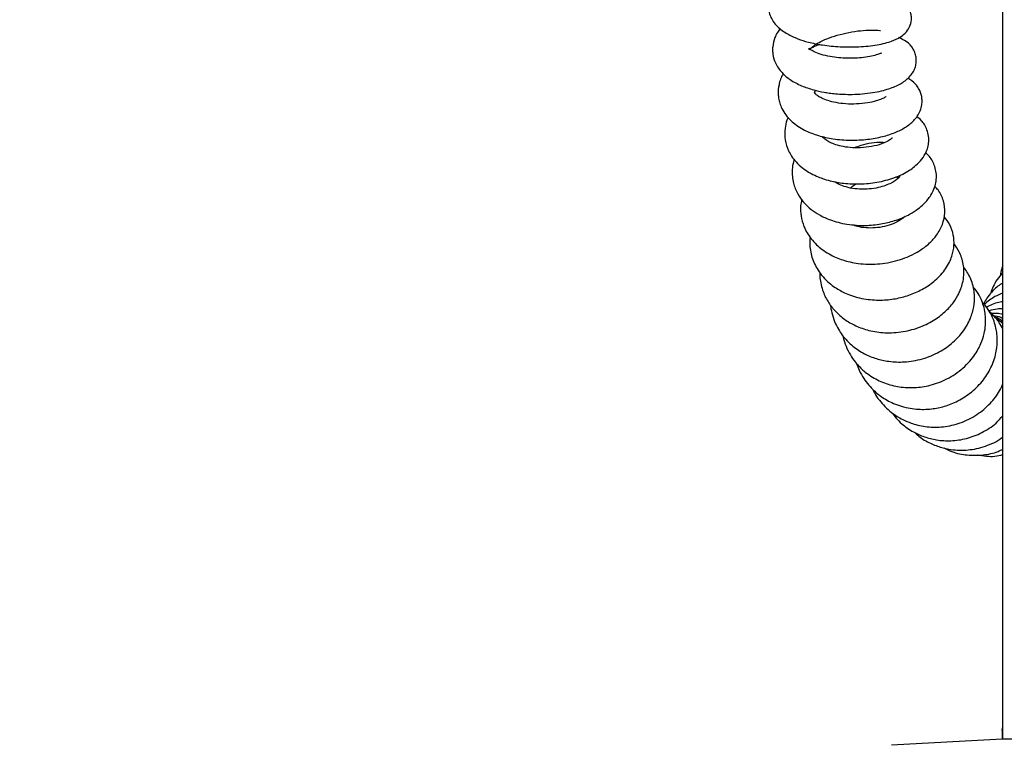
# Model space of a CAD drawing. Units: millimetres. Extents: x 0 to 210, y 0 to 297.
# Drawn here: x 117 to 129, y 231 to 240 of the extents above; entities that cross this region are included whole.
import ezdxf

# ---------------------------------------------------------------- set-up
doc = ezdxf.new("R2010")
doc.units = ezdxf.units.MM
doc.styles.add('SLDTEXTSTYLE1', font='TXT', dxfattribs={"width": 0.75})
doc.dimstyles.new('SLDDIMSTYLE0', dxfattribs={"dimtxt": 3.5, "dimasz": 3.302, "dimexe": 0, "dimexo": 0.0625, "dimgap": 0.875, "dimtad": 1, "dimdec": 0, "dimlfac": 20, "dimrnd": 1e-09, "dimzin": 12, "dimdsep": 46, "dimtxsty": 'SLDTEXTSTYLE1', "dimsah": 1, "dimcen": 0.09, "dimadec": 0, "dimazin": 3, "dimtol": 1, "dimtp": 3, "dimtm": 3, "dimtfac": 1, "dimtdec": 0, "dimtofl": 0, "dimtmove": 0, "dimatfit": 3, "dimfxl": 1, "dimfrac": 2, "dimtolj": 1, "dimarcsym": 0})

# ---------------------------------------------------------------- blocks, each defined once
blk = doc.blocks.new('_D_3')
at = {"color": 7, "linetype": 'Continuous', "lineweight": 0}
for p, q in [((114.316, 266.259), (108.722, 266.259)), ((109.722, 221.178), (109.722, 266.259)), ((130.788, 221.178), (108.722, 221.178))]:
    blk.add_line(p, q, dxfattribs=at)
at = {"color": 7, "linetype": 'Continuous', "lineweight": 18}
for points in [[(109.722, 266.259), (109.222, 262.957), (110.222, 262.957)], [(109.722, 221.178), (110.222, 224.48), (109.222, 224.48)]]:
    blk.add_solid(points, dxfattribs=at)
at = {"color": 7, "linetype": 'Continuous', "lineweight": 18, "char_height": 3.5, "attachment_point": 1, "rotation": 90, "style": 'SLDTEXTSTYLE1'}
for s, insert in [('±3', (105.21, 245.69)), ('902', (105.21, 236.619))]:
    blk.add_mtext(s, dxfattribs=dict(at, insert=insert))

msp = doc.modelspace()

# ---------------------------------------------------------------- linework, layer by layer
at = {"color": 7, "linetype": 'Continuous', "lineweight": 25}
for p, q in [((129.16311, 231.34872), (129.16311, 252.13772)), ((129.16311, 236.47827), (129.06583, 236.55545)), ((129.15561, 231.45772), (129.15561, 231.34872)), ((129.15561, 231.34872), (127.78973, 231.27714)), ((135.38324, 231.34872), (129.15561, 231.34872))]:
    msp.add_line(p, q, dxfattribs=at)
at = {"color": 8, "linetype": 'Continuous', "lineweight": 18}
msp.add_line((129.15561, 231.45772), (129.16311, 231.45772), dxfattribs=at)
at = {"color": 7, "linetype": 'Continuous', "lineweight": 25, "flags": 128}
msp.add_lwpolyline([(129.15561, 231.45772), (129.1583, 231.48504), (129.16311, 231.50293)], dxfattribs=at)
at = {"color": 7, "linetype": 'Continuous', "lineweight": 25}
for points, knots in [([(126.3916, 240.6908), (126.37709, 240.67621), (126.34335, 240.64226), (126.30498, 240.58082), (126.27713, 240.51397), (126.26416, 240.45052), (126.26254, 240.38911), (126.27136, 240.32898), (126.29135, 240.26888), (126.32709, 240.20483), (126.39404, 240.12561), (126.4928, 240.05331), (126.62647, 239.99205), (126.7691, 239.94744), (126.94454, 239.91191), (127.11849, 239.89451), (127.26888, 239.89053), (127.38583, 239.89324), (127.50207, 239.90228), (127.61136, 239.91754), (127.70697, 239.93775), (127.80602, 239.96775), (127.89345, 240.00832), (127.97061, 240.07031), (128.02322, 240.15596), (128.03781, 240.23706), (128.02812, 240.31282), (128.00209, 240.37561), (127.95279, 240.43656), (127.88106, 240.48626), (127.80554, 240.51589), (127.75641, 240.52539), (127.73432, 240.52966)], [0, 0, 0, 0, 0.02114726, 0.04918792, 0.07663816, 0.10052114, 0.12065928, 0.14159221, 0.16608125, 0.19402916, 0.22241642, 0.27714981, 0.32347595, 0.36649925, 0.41886229, 0.47947626, 0.51155824, 0.5448099, 0.57932615, 0.61521457, 0.64992228, 0.68094044, 0.73210682, 0.77092859, 0.80422317, 0.83502548, 0.85399823, 0.87930207, 0.90980697, 0.9386259, 0.97239458, 1, 1, 1, 1]), ([(126.4137, 240.1204), (126.40151, 240.10374), (126.37546, 240.06814), (126.34029, 239.99396), (126.32117, 239.91678), (126.3191, 239.84774), (126.32546, 239.77732), (126.34712, 239.70595), (126.38943, 239.63095), (126.4486, 239.55745), (126.53912, 239.48201), (126.67044, 239.41205), (126.8149, 239.36278), (126.93245, 239.33666), (127.02325, 239.32245), (127.1024, 239.31342), (127.19793, 239.30714), (127.30921, 239.30594), (127.43131, 239.31221), (127.55236, 239.32675), (127.66212, 239.3484), (127.78172, 239.38225), (127.898, 239.43074), (127.99484, 239.50129), (128.05159, 239.57375), (128.07938, 239.63153), (128.09336, 239.68836), (128.095, 239.75053), (128.08323, 239.8096), (128.04771, 239.88914), (127.98088, 239.96251), (127.90972, 239.99281), (127.87726, 240.00663)], [0, 0, 0, 0, 0.02275473, 0.04860668, 0.09109703, 0.10881815, 0.12474756, 0.16662557, 0.19331359, 0.21906978, 0.26737341, 0.32178975, 0.3716276, 0.41104035, 0.42986105, 0.45303896, 0.48060356, 0.51256126, 0.54893385, 0.58755094, 0.62345162, 0.65656204, 0.71467315, 0.76850793, 0.79577591, 0.8212645, 0.8435664, 0.86446544, 0.8860407, 0.90817479, 0.95811532, 1, 1, 1, 1]), ([(127.66523, 239.81321), (127.66377, 239.81363), (127.66016, 239.81469), (127.61857, 239.79779), (127.54593, 239.77841), (127.44784, 239.76117), (127.34329, 239.75233), (127.23901, 239.75097), (127.13306, 239.75713), (127.02336, 239.77196), (126.91669, 239.79793), (126.83404, 239.83001), (126.7822, 239.8624), (126.76828, 239.87475), (126.76633, 239.87846), (126.7702, 239.86449), (126.76993, 239.8548), (126.77228, 239.85598), (126.78709, 239.87354), (126.82713, 239.90799), (126.89409, 239.94983), (126.99247, 239.99599), (127.11975, 240.03958), (127.26471, 240.07422), (127.41052, 240.09541), (127.51687, 240.10122), (127.58456, 240.09972), (127.62927, 240.09732), (127.6562, 240.09131), (127.65288, 240.09575), (127.65231, 240.0965)], [0, 0, 0, 0, 0.026578896, 0.065579724, 0.105242686, 0.145068606, 0.182511872, 0.216993125, 0.249914807, 0.2876685, 0.330359656, 0.371321412, 0.406840091, 0.443236763, 0.479747382, 0.505217348, 0.531545975, 0.562543341, 0.593962735, 0.625949704, 0.662092596, 0.703269592, 0.749462207, 0.798737288, 0.849880662, 0.902416231, 0.928628716, 0.95237113, 0.991910116, 1, 1, 1, 1]), ([(126.90217, 239.92351), (126.87315, 239.91213), (126.82553, 239.89347), (126.78577, 239.86762), (126.77025, 239.85753)], [0, 0, 0, 0, 0.60958316, 1, 1, 1, 1]), ([(126.45252, 239.56148), (126.45182, 239.56054), (126.42225, 239.52025), (126.39724, 239.43201), (126.38568, 239.3309), (126.39384, 239.25428), (126.40786, 239.19423), (126.43505, 239.12599), (126.48347, 239.04718), (126.55327, 238.97276), (126.63138, 238.91326), (126.7301, 238.85558), (126.86563, 238.80097), (127.04757, 238.7575), (127.25385, 238.73788), (127.46384, 238.74529), (127.65507, 238.77695), (127.81497, 238.82543), (127.94699, 238.88858), (128.03701, 238.95533), (128.09743, 239.02306), (128.13675, 239.08707), (128.16051, 239.15673), (128.16747, 239.21925), (128.16251, 239.27786), (128.14788, 239.33214), (128.12319, 239.38398), (128.07646, 239.45048), (128.02476, 239.48576), (127.99132, 239.50857)], [0, 0, 0, 0, 0.00123763, 0.0526392, 0.09594274, 0.11433484, 0.13648034, 0.16438424, 0.19789458, 0.23803195, 0.26980919, 0.30264758, 0.35515466, 0.41233111, 0.47442881, 0.53773196, 0.59674233, 0.65183567, 0.70400974, 0.75453997, 0.78070344, 0.8092105, 0.83939983, 0.86562362, 0.88646219, 0.90575351, 0.92817595, 0.95355613, 1, 1, 1, 1]), ([(127.7225, 239.27646), (127.71966, 239.27531), (127.71353, 239.27285), (127.66925, 239.24916), (127.59732, 239.22377), (127.48976, 239.19915), (127.35948, 239.18555), (127.22519, 239.18724), (127.10442, 239.20237), (127.00324, 239.22776), (126.93856, 239.25356), (126.89979, 239.27421), (126.86558, 239.297), (126.84686, 239.31296), (126.83743, 239.33157), (126.83814, 239.33207), (126.83831, 239.33219)], [0, 0, 0, 0, 0.05987453, 0.12882609, 0.20907745, 0.30089168, 0.40020885, 0.49374987, 0.57995283, 0.65871507, 0.73270668, 0.76821622, 0.8037673, 0.89186552, 0.97423238, 1, 1, 1, 1]), ([(126.83834, 239.33235), (126.83835, 239.3326), (126.83839, 239.33347), (126.84098, 239.3359), (126.84007, 239.3421), (126.8509, 239.35477), (126.85238, 239.35651)], [0, 0, 0, 0, 0.14466724, 0.49947613, 0.93153985, 1, 1, 1, 1]), ([(126.51226, 239.02205), (126.50712, 239.01061), (126.48785, 238.96766), (126.46842, 238.87453), (126.46839, 238.74383), (126.50553, 238.62773), (126.55591, 238.539), (126.6119, 238.46796), (126.68512, 238.40107), (126.77097, 238.34294), (126.8556, 238.29975), (126.94082, 238.2663), (127.05161, 238.23314), (127.20509, 238.20532), (127.40277, 238.19719), (127.57798, 238.2147), (127.71694, 238.2451), (127.8245, 238.27822), (127.92332, 238.31981), (128.00647, 238.36678), (128.07909, 238.41886), (128.14939, 238.48543), (128.20174, 238.56134), (128.23374, 238.63792), (128.24947, 238.70852), (128.24939, 238.78892), (128.2298, 238.86703), (128.19696, 238.93132), (128.15638, 238.98769), (128.12013, 239.01591), (128.09997, 239.03161)], [0, 0, 0, 0, 0.01315731, 0.04938712, 0.10182574, 0.15361283, 0.18127397, 0.21418144, 0.25217704, 0.28595987, 0.31861283, 0.34468624, 0.37499496, 0.42827717, 0.48749627, 0.55160429, 0.5857044, 0.61987209, 0.66020875, 0.69437654, 0.72237131, 0.76026855, 0.80202505, 0.82688299, 0.85610528, 0.88941262, 0.9206309, 0.9477175, 0.97090969, 1, 1, 1, 1]), ([(127.80001, 238.7671), (127.80004, 238.76752), (127.80032, 238.77108), (127.78781, 238.75661), (127.74628, 238.73012), (127.66434, 238.69252), (127.54549, 238.66068), (127.41093, 238.6452), (127.28181, 238.6476), (127.17, 238.66433), (127.08108, 238.68979), (127.00989, 238.72182), (126.9613, 238.75486), (126.9364, 238.7779), (126.93163, 238.78917), (126.93135, 238.78985)], [0, 0, 0, 0, 0.0104339, 0.08685554, 0.1739962, 0.27321914, 0.38364535, 0.48977353, 0.58645794, 0.67311477, 0.75116815, 0.82192326, 0.89909264, 0.99392507, 1, 1, 1, 1]), ([(127.33124, 238.64945), (127.35837, 238.66027), (127.42825, 238.68814), (127.54532, 238.71212), (127.65023, 238.72041), (127.69294, 238.71516), (127.7052, 238.71365)], [0, 0, 0, 0, 0.20148358, 0.51898462, 0.86198917, 1, 1, 1, 1]), ([(126.58687, 238.50357), (126.58377, 238.49455), (126.56992, 238.45428), (126.56173, 238.3831), (126.56205, 238.29413), (126.58023, 238.19045), (126.62344, 238.0822), (126.69891, 237.97434), (126.79154, 237.8864), (126.90328, 237.81246), (127.0158, 237.76134), (127.13159, 237.72552), (127.23883, 237.70328), (127.35207, 237.69076), (127.49306, 237.68787), (127.65317, 237.70325), (127.83254, 237.74644), (127.97932, 237.80667), (128.09116, 237.87362), (128.16639, 237.93351), (128.22158, 237.98975), (128.26803, 238.05034), (128.30658, 238.11903), (128.3335, 238.19707), (128.34473, 238.27597), (128.34023, 238.35685), (128.31297, 238.45341), (128.26913, 238.53373), (128.22177, 238.57448), (128.20974, 238.58484)], [0, 0, 0, 0, 0.01005926, 0.04489334, 0.07685534, 0.10592597, 0.15709649, 0.2023868, 0.24656504, 0.28798946, 0.33751848, 0.36856471, 0.40367978, 0.43954364, 0.47280747, 0.53182972, 0.58547247, 0.6443054, 0.68505274, 0.71962448, 0.7482462, 0.77288949, 0.80251471, 0.83537205, 0.86766086, 0.89944837, 0.92974825, 0.98214343, 1, 1, 1, 1]), ([(127.89256, 238.29329), (127.89256, 238.29335), (127.8923, 238.2976), (127.88811, 238.28556), (127.86982, 238.26945), (127.82972, 238.23724), (127.7694, 238.2036), (127.69267, 238.17329), (127.59634, 238.14849), (127.48325, 238.13455), (127.36361, 238.13627), (127.25218, 238.15453), (127.15957, 238.18633), (127.10529, 238.21348), (127.08832, 238.22902), (127.0863, 238.23087)], [0, 0, 0, 0, 0.00149788, 0.10032549, 0.19674751, 0.27818708, 0.35496632, 0.43490948, 0.51947014, 0.61256745, 0.71258179, 0.80834391, 0.89698233, 0.98775847, 1, 1, 1, 1]), ([(127.84448, 238.2891), (127.85191, 238.28742), (127.8689, 238.28357), (127.87462, 238.28002), (127.87783, 238.27802)], [0, 0, 0, 0, 0.437368, 1, 1, 1, 1]), ([(126.67922, 238.01029), (126.67389, 237.98359), (126.6605, 237.91665), (126.66899, 237.80391), (126.69876, 237.69034), (126.74476, 237.59673), (126.79624, 237.52076), (126.85769, 237.45284), (126.93173, 237.39015), (127.01343, 237.33699), (127.10018, 237.29418), (127.1877, 237.26137), (127.27829, 237.23654), (127.38384, 237.21795), (127.49737, 237.20948), (127.619, 237.21254), (127.74221, 237.22783), (127.86602, 237.25664), (127.98928, 237.29977), (128.09865, 237.35356), (128.1895, 237.41349), (128.27162, 237.48218), (128.35427, 237.57523), (128.42307, 237.70147), (128.45437, 237.84636), (128.43595, 237.99372), (128.38642, 238.10748), (128.33575, 238.15632), (128.32141, 238.17014)], [0, 0, 0, 0, 0.0285545, 0.07160038, 0.11889538, 0.1509104, 0.18141944, 0.21587505, 0.24650365, 0.28092333, 0.31325296, 0.34075837, 0.3704316, 0.40239395, 0.44163726, 0.47587029, 0.51422972, 0.55565358, 0.59389896, 0.63842801, 0.67564223, 0.70564071, 0.75223842, 0.8078618, 0.8640104, 0.92126517, 0.9777099, 1, 1, 1, 1]), ([(127.28159, 238.15269), (127.29754, 238.16619), (127.32056, 238.18566), (127.34997, 238.19931), (127.35899, 238.2035)], [0, 0, 0, 0, 0.69317828, 1, 1, 1, 1]), ([(126.78302, 237.5437), (126.78092, 237.50437), (126.77571, 237.40634), (126.81508, 237.252), (126.88973, 237.11461), (126.97627, 237.01566), (127.05188, 236.95079), (127.12223, 236.90339), (127.19312, 236.8648), (127.2736, 236.83004), (127.36891, 236.79981), (127.50454, 236.77218), (127.67084, 236.76335), (127.857, 236.78505), (128.02785, 236.83302), (128.18889, 236.90722), (128.33917, 237.01352), (128.44288, 237.12889), (128.503, 237.23197), (128.54212, 237.32725), (128.56486, 237.44001), (128.55623, 237.57255), (128.51533, 237.6991), (128.46203, 237.76696), (128.43633, 237.79968)], [0, 0, 0, 0, 0.04040165, 0.10067736, 0.16301058, 0.20309491, 0.23601138, 0.26324302, 0.28745602, 0.31610089, 0.3491192, 0.38384354, 0.44733589, 0.50336641, 0.55747441, 0.61337968, 0.67341646, 0.73971854, 0.7730634, 0.80338284, 0.85473574, 0.90311192, 0.95328457, 1, 1, 1, 1]), ([(127.95523, 237.80224), (127.95516, 237.80216), (127.94464, 237.78964), (127.89983, 237.75528), (127.81432, 237.70937), (127.70431, 237.67427), (127.58796, 237.65667), (127.47319, 237.65731), (127.37595, 237.67077), (127.3263, 237.69), (127.30662, 237.69763)], [0, 0, 0, 0, 0.00094428, 0.14524355, 0.30574388, 0.46594489, 0.61708257, 0.75858462, 0.90429342, 1, 1, 1, 1]), ([(126.90394, 237.10534), (126.90312, 237.09237), (126.90047, 237.05025), (126.91321, 236.97876), (126.94072, 236.87037), (126.99608, 236.75308), (127.08518, 236.63521), (127.19343, 236.53746), (127.32791, 236.4553), (127.49139, 236.39374), (127.64931, 236.36651), (127.79056, 236.36375), (127.94, 236.37645), (128.11847, 236.4205), (128.30294, 236.5085), (128.44741, 236.61653), (128.55035, 236.73065), (128.60985, 236.82729), (128.64569, 236.90927), (128.66946, 236.98568), (128.6837, 237.07494), (128.68294, 237.16711), (128.66802, 237.25193), (128.63674, 237.34392), (128.59849, 237.41451), (128.56464, 237.4553), (128.55792, 237.46339)], [0, 0, 0, 0, 0.01321805, 0.0429472, 0.07418698, 0.12875275, 0.17551998, 0.22472549, 0.27625668, 0.33138924, 0.39418507, 0.42860647, 0.4649491, 0.53539145, 0.60059198, 0.66080414, 0.71418474, 0.75885759, 0.78103683, 0.80975675, 0.84510778, 0.88078803, 0.91284496, 0.94124959, 0.98835148, 1, 1, 1, 1]), ([(127.03603, 236.70735), (127.03657, 236.69951), (127.03948, 236.65784), (127.05755, 236.57961), (127.09282, 236.48022), (127.13996, 236.39267), (127.18867, 236.32345), (127.2391, 236.26547), (127.31598, 236.19241), (127.4284, 236.11442), (127.57872, 236.04904), (127.74243, 236.0096), (127.89392, 236.00041), (128.03175, 236.0127), (128.17982, 236.04218), (128.35444, 236.10864), (128.52981, 236.22428), (128.64801, 236.3462), (128.72017, 236.45433), (128.76134, 236.53793), (128.79578, 236.63612), (128.81839, 236.76411), (128.80945, 236.8958), (128.77759, 237.00578), (128.74175, 237.08243), (128.70805, 237.13729), (128.68568, 237.16375), (128.6801, 237.17034)], [0, 0, 0, 0, 0.00793394, 0.04216148, 0.08117683, 0.1153693, 0.14337855, 0.16715404, 0.19297034, 0.25056053, 0.30300987, 0.35287437, 0.41323926, 0.44761244, 0.48457262, 0.55678474, 0.62471137, 0.68856293, 0.72672413, 0.75926002, 0.78678709, 0.83695152, 0.89843574, 0.93035143, 0.96243897, 0.99064014, 1, 1, 1, 1]), ([(129.16311, 237.19186), (129.15809, 237.17991), (129.14156, 237.14054), (129.13139, 237.09711), (129.1293, 237.06614), (129.12924, 237.06528)], [0, 0, 0, 0, 0.29769944, 0.98069532, 1, 1, 1, 1]), ([(129.16311, 237.10454), (129.13723, 237.07769), (129.0892, 237.02785), (129.04582, 236.9396), (129.01987, 236.8834), (129.01482, 236.85438), (129.01482, 236.85436)], [0, 0, 0, 0, 0.37801746, 0.70153471, 0.99976503, 1, 1, 1, 1]), ([(127.188, 236.32706), (127.18919, 236.32007), (127.19669, 236.27587), (127.22557, 236.19558), (127.27485, 236.09473), (127.33368, 236.01012), (127.39118, 235.94501), (127.44937, 235.89105), (127.53964, 235.82192), (127.67568, 235.74861), (127.85895, 235.69672), (128.05025, 235.68251), (128.24918, 235.7069), (128.41775, 235.76465), (128.55154, 235.83776), (128.64953, 235.90859), (128.73539, 235.98947), (128.80427, 236.07361), (128.8554, 236.15448), (128.9006, 236.2471), (128.93391, 236.34876), (128.94936, 236.45058), (128.95119, 236.534), (128.94443, 236.61335), (128.92655, 236.69713), (128.89304, 236.78675), (128.85045, 236.86584), (128.81266, 236.91207), (128.79692, 236.93132)], [0, 0, 0, 0, 0.00714447, 0.04512522, 0.0857684, 0.12079637, 0.1491679, 0.17330482, 0.20039219, 0.26324559, 0.3259392, 0.38575015, 0.44803628, 0.51789784, 0.5558256, 0.59575931, 0.63605997, 0.67266761, 0.70538666, 0.73420131, 0.78000968, 0.81792379, 0.84357894, 0.86982066, 0.90363233, 0.93595805, 0.97333144, 1, 1, 1, 1]), ([(129.16311, 236.97902), (129.15225, 236.97288), (129.09861, 236.94253), (129.03194, 236.87793), (128.96558, 236.79636), (128.93875, 236.74683), (128.92641, 236.72405)], [0, 0, 0, 0, 0.10542992, 0.52073051, 0.77953251, 1, 1, 1, 1]), ([(129.16311, 236.8539), (129.12905, 236.8409), (129.04454, 236.80864), (128.97626, 236.75028), (128.93549, 236.71544)], [0, 0, 0, 0, 0.40297398, 1, 1, 1, 1]), ([(127.3576, 235.98528), (127.36763, 235.95733), (127.39071, 235.89306), (127.44157, 235.80434), (127.50603, 235.71748), (127.57276, 235.64846), (127.64364, 235.58997), (127.7136, 235.54326), (127.79468, 235.50034), (127.88683, 235.46351), (127.9892, 235.43622), (128.12222, 235.41751), (128.27493, 235.42), (128.44849, 235.45536), (128.61762, 235.5228), (128.78441, 235.63126), (128.92826, 235.77924), (129.03201, 235.9528), (129.0872, 236.13095), (129.09745, 236.27766), (129.08622, 236.38515), (129.06772, 236.4691), (129.039, 236.55161), (128.99438, 236.63555), (128.95283, 236.70125), (128.91792, 236.7326), (128.90769, 236.74179)], [0, 0, 0, 0, 0.029853541, 0.068635991, 0.10266459, 0.138836149, 0.165036593, 0.19465185, 0.223039552, 0.256679871, 0.29328203, 0.327571617, 0.388524825, 0.441422047, 0.499377393, 0.564997189, 0.634977379, 0.702775892, 0.768336424, 0.826444785, 0.857069715, 0.883462166, 0.917862254, 0.950088596, 0.9853713, 1, 1, 1, 1]), ([(129.16311, 236.7477), (129.1525, 236.74632), (129.0875, 236.73788), (129.01894, 236.71285), (128.96648, 236.68309), (128.96117, 236.68007)], [0, 0, 0, 0, 0.14913308, 0.913782, 1, 1, 1, 1]), ([(129.16311, 236.65786), (129.13968, 236.65881), (129.08152, 236.66118), (129.02594, 236.64502), (128.99276, 236.63537)], [0, 0, 0, 0, 0.40287036, 1, 1, 1, 1]), ([(129.16311, 236.41065), (129.14853, 236.43728), (129.11754, 236.49384), (129.06217, 236.5654), (129.01833, 236.6058), (128.99963, 236.62303)], [0, 0, 0, 0, 0.33783864, 0.71761806, 1, 1, 1, 1]), ([(129.16311, 236.5418), (129.14753, 236.54858), (129.10103, 236.56884), (129.05054, 236.57434), (129.01696, 236.578)], [0, 0, 0, 0, 0.33504322, 1, 1, 1, 1]), ([(129.16311, 236.59371), (129.13927, 236.59731), (129.09198, 236.60445), (129.04434, 236.60325), (129.02072, 236.60265)], [0, 0, 0, 0, 0.50414225, 1, 1, 1, 1]), ([(129.16311, 236.50562), (129.14073, 236.52121), (129.1089, 236.54339), (129.07273, 236.55649), (129.06199, 236.56038)], [0, 0, 0, 0, 0.70298092, 1, 1, 1, 1]), ([(127.5585, 235.66661), (127.56408, 235.65262), (127.58339, 235.60418), (127.6356, 235.53452), (127.70591, 235.45216), (127.78092, 235.38615), (127.85586, 235.33374), (127.94702, 235.28238), (128.07638, 235.23062), (128.25491, 235.1964), (128.4586, 235.20233), (128.66925, 235.25695), (128.86537, 235.36151), (129.0224, 235.50353), (129.1205, 235.63158), (129.15377, 235.71218), (129.16311, 235.73483)], [0, 0, 0, 0, 0.022783396, 0.078853246, 0.130771471, 0.187443496, 0.229816552, 0.268927974, 0.345323857, 0.439137055, 0.539861625, 0.646911483, 0.759591338, 0.866075119, 0.962377534, 1, 1, 1, 1]), ([(127.78458, 235.38614), (127.82561, 235.33621), (127.90445, 235.24027), (128.04869, 235.14257), (128.19501, 235.07659), (128.35088, 235.03733), (128.52698, 235.02674), (128.71768, 235.05493), (128.90754, 235.12846), (129.06247, 235.22591), (129.13597, 235.31038), (129.16311, 235.34156)], [0, 0, 0, 0, 0.12283346, 0.23606751, 0.32883869, 0.42754181, 0.539954, 0.66118158, 0.78846616, 0.92190757, 1, 1, 1, 1]), ([(128.07636, 235.1343), (128.09175, 235.11921), (128.14781, 235.06422), (128.26141, 235.00167), (128.40599, 234.94525), (128.56285, 234.9151), (128.70796, 234.91393), (128.84045, 234.93432), (128.98135, 234.9762), (129.09556, 235.02306), (129.15763, 235.07639), (129.16311, 235.0811)], [0, 0, 0, 0, 0.05506131, 0.20063618, 0.32727098, 0.45177624, 0.60649127, 0.69555596, 0.79219194, 0.98164401, 1, 1, 1, 1]), ([(128.43486, 234.94408), (128.46717, 234.92768), (128.55756, 234.88179), (128.72336, 234.85057), (128.91661, 234.85276), (129.06682, 234.88141), (129.14348, 234.91969), (129.16311, 234.9295)], [0, 0, 0, 0, 0.14393921, 0.40266014, 0.66041431, 0.91301204, 1, 1, 1, 1]), ([(128.85041, 234.85808), (128.88671, 234.8519), (128.98929, 234.83443), (129.09778, 234.84038), (129.16242, 234.86178), (129.16311, 234.86201)], [0, 0, 0, 0, 0.35145816, 0.99305556, 1, 1, 1, 1])]:
    msp.add_open_spline(points, degree=3, knots=knots, dxfattribs=at)

# ---------------------------------------------------------------- dimensions: what is measured, and where the dimension line sits
at = {"color": 7, "linetype": 'Continuous', "lineweight": 18}
dim = msp.add_linear_dim(base=(109.7217, 266.25909), p1=(131.78811, 221.17772), p2=(115.31623, 266.25909), angle=90, dimstyle='SLDDIMSTYLE0', dxfattribs=at)
dim.commit()
dim.dimension.update_dxf_attribs({"geometry": '_D_3', "text_midpoint": (109.7217, 243.7184), "dimtype": 160})

doc.saveas('drawing.dxf')
